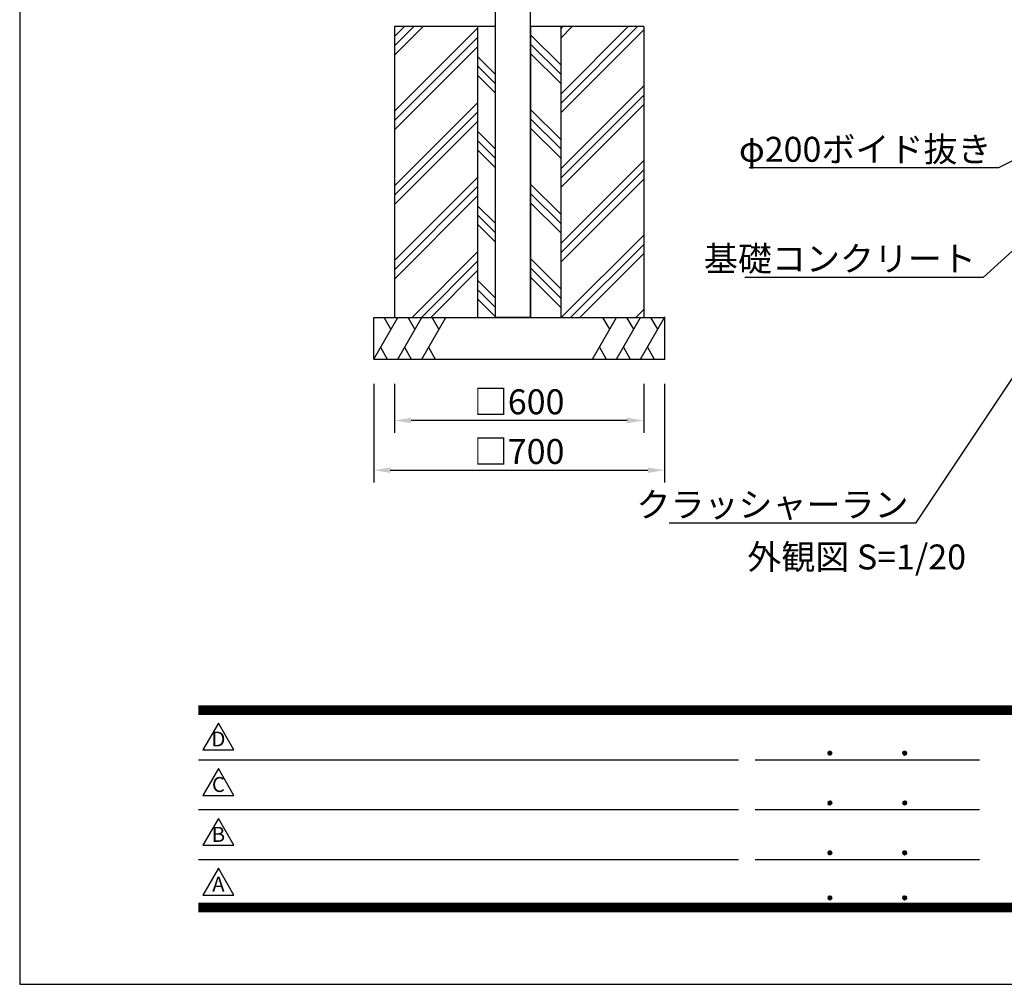
# Model space of a CAD drawing. Extents: x 0 to 8400, y 0 to 5940.
# Drawn here: x 0 to 2370, y 0 to 2322 of the extents above; entities that cross this region are included whole.
import ezdxf
from ezdxf.enums import TextEntityAlignment as Align

# ---------------------------------------------------------------- set-up
doc = ezdxf.new("R2010")
doc.units = 0
doc.header["$LTSCALE"] = 6
doc.layers.get('0').update_dxf_attribs({"linetype": 'CONTINUOUS'})
doc.layers.get('DEFPOINTS').update_dxf_attribs({"linetype": 'CONTINUOUS'})
for name, color, linetype in [('P001', 131, 'CONTINUOUS'), ('P019', 71, 'CONTINUOUS'), ('P919', 75, 'CONTINUOUS'), ('P_2DIM', 6, 'CONTINUOUS'), ('P_3TEXT', 60, 'CONTINUOUS'), ('P_5DRAWFRAME', 104, 'CONTINUOUS')]:
    doc.layers.add(name, color=color, linetype=linetype)
doc.styles.add('BIGFONT', font='simplex.shx', dxfattribs={"bigfont": 'extfont2.shx'})
doc.dimstyles.new('DIMBIGFONT$0', dxfattribs={"dimtxt": 3, "dimasz": 2, "dimexe": 1.5, "dimexo": 3, "dimgap": 0.75, "dimtad": 1, "dimdec": 1, "dimtxsty": 'BIGFONT', "dimcen": 0, "dimclrt": 230, "dimazin": 3, "dimtfac": 0.6, "dimtdec": 1, "dimtmove": 0, "dimatfit": 3, "dimtvp": 1, "dimtolj": 1})
doc.dimstyles.new('DIMBIGFONT$7', dxfattribs={"dimtxt": 3, "dimasz": 2, "dimexe": 1.5, "dimexo": 3, "dimgap": 0.75, "dimtad": 1, "dimdec": 1, "dimtxsty": 'BIGFONT', "dimsah": 1, "dimcen": 0, "dimclrt": 230, "dimazin": 3, "dimtfac": 0.6, "dimtdec": 1, "dimtofl": 0, "dimtmove": 0, "dimatfit": 3, "dimtvp": 1, "dimtolj": 1})

# ---------------------------------------------------------------- blocks, each defined once
blk = doc.blocks.new('DFP3')
at = {"color": 0}
for p, q in [((21.5, 33.5), (408, 33.5)), ((21.5, 33.44999999999982), (408, 33.44999999999982)), ((21.5, 33.40000000000009), (408, 33.40000000000009)), ((21.5, 33.34999999999991), (408, 33.34999999999991)), ((21.5, 33.30000000000018), (408, 33.30000000000018)), ((21.5, 33.25), (408, 33.25)), ((21.5, 33.19999999999982), (408, 33.19999999999982)), ((21.5, 33.15000000000009), (408, 33.15000000000009)), ((21.5, 33.09999999999991), (408, 33.09999999999991)), ((21.5, 33.05000000000018), (408, 33.05000000000018)), ((21.5, 33), (408, 33)), ((21.5, 32.94999999999982), (408, 32.94999999999982)), ((21.5, 32.90000000000009), (408, 32.90000000000009)), ((21.5, 32.84999999999991), (408, 32.84999999999991)), ((21.5, 32.80000000000018), (408, 32.80000000000018)), ((21.5, 32.75), (408, 32.75)), ((21.5, 32.69999999999982), (408, 32.69999999999982)), ((21.5, 32.65000000000009), (408, 32.65000000000009)), ((21.5, 32.59999999999991), (408, 32.59999999999991)), ((21.5, 32.55000000000018), (408, 32.55000000000018)), ((21.5, 32.5), (408, 32.5)), ((97.25, 27.82499999999982), (97.5, 28.07499999999982)), ((97.25, 27.82499999999982), (97.5, 27.57499999999982)), ((97.25799400000005, 27.76228399999991), (97.56271599999991, 28.06700600000022)), ((97.25799400000005, 27.88771600000018), (97.56271599999991, 27.58299399999987)), ((97.26523899999984, 27.91094999999996), (97.41404999999986, 28.05976099999998)), ((97.26523899999984, 27.73905000000013), (97.41404999999986, 27.59023900000011)), ((97.27747700000009, 27.71105500000021), (97.61394500000006, 28.04752300000018)), ((97.27747700000009, 27.93894499999988), (97.61394500000006, 27.60247699999991)), ((97.30530599999997, 27.66817399999991), (97.65682599999991, 28.01969400000007)), ((97.30530599999997, 27.98182600000018), (97.65682599999991, 27.63030600000002)), ((97.34040899999991, 28.01743399999987), (97.69243400000005, 27.66540900000018)), ((97.34040899999991, 27.63256600000022), (97.69243400000005, 27.98459099999991)), ((97.38275299999987, 28.04580100000021), (97.72080099999994, 27.70775300000014)), ((97.38275299999987, 27.60419899999988), (97.72080099999994, 27.94224699999995)), ((97.4333200000001, 28.06594399999994), (97.74094400000013, 27.75831999999991)), ((97.4333200000001, 27.58405600000015), (97.74094400000013, 27.89168000000018)), ((97.49502400000006, 28.07495000000017), (97.7499499999999, 27.8200240000001)), ((97.49502400000006, 27.57504999999992), (97.7499499999999, 27.82997599999999)), ((97.57824600000004, 28.06244000000015), (97.73743999999988, 27.90324599999985)), ((97.57824600000004, 27.58755999999994), (97.73743999999988, 27.74675399999978)), ((106.25, 27.82499999999982), (106.5, 28.07499999999982)), ((106.25, 27.82499999999982), (106.5, 27.57499999999982)), ((106.2579940000001, 27.76228399999991), (106.5627159999999, 28.06700600000022)), ((106.2579940000001, 27.88771600000018), (106.5627159999999, 27.58299399999987)), ((106.2652390000001, 27.91094999999996), (106.4140499999999, 28.05976099999998)), ((106.2652390000001, 27.73905000000013), (106.4140499999999, 27.59023900000011)), ((106.2774770000001, 27.71105500000021), (106.6139450000001, 28.04752300000018)), ((106.2774770000001, 27.93894499999988), (106.6139450000001, 27.60247699999991)), ((106.305306, 27.66817399999991), (106.6568259999999, 28.01969400000007)), ((106.305306, 27.98182600000018), (106.6568259999999, 27.63030600000002)), ((106.3404089999999, 28.01743399999987), (106.692434, 27.66540900000018)), ((106.3404089999999, 27.63256600000022), (106.692434, 27.98459099999991)), ((106.3827529999999, 28.04580100000021), (106.7208009999999, 27.70775300000014)), ((106.3827529999999, 27.60419899999988), (106.7208009999999, 27.94224699999995)), ((106.4333200000001, 28.06594399999994), (106.7409440000001, 27.75831999999991)), ((106.4333200000001, 27.58405600000015), (106.7409440000001, 27.89168000000018)), ((106.4950240000001, 28.07495000000017), (106.7499499999999, 27.8200240000001)), ((106.4950240000001, 27.57504999999992), (106.7499499999999, 27.82997599999999)), ((106.578246, 28.06244000000015), (106.7374399999999, 27.90324599999985)), ((106.578246, 27.58755999999994), (106.7374399999999, 27.74675399999978)), ((21.5, 27.02500000000009), (86.5, 27.02500000000009)), ((88.5, 27.02500000000009), (115.5, 27.02500000000009)), ((97.25, 21.82499999999982), (97.5, 22.07499999999982)), ((97.25, 21.82499999999982), (97.5, 21.57499999999982)), ((97.25799400000005, 21.76228399999991), (97.56271599999991, 22.06700600000022)), ((97.25799400000005, 21.88771600000018), (97.56271599999991, 21.58299399999987)), ((97.26523899999984, 21.91094999999996), (97.41404999999986, 22.05976099999998)), ((97.26523899999984, 21.73905000000013), (97.41404999999986, 21.59023900000011)), ((97.27747700000009, 21.71105500000021), (97.61394500000006, 22.04752300000018)), ((97.27747700000009, 21.93894499999988), (97.61394500000006, 21.60247699999991)), ((97.30530599999997, 21.66817399999991), (97.65682599999991, 22.01969400000007)), ((97.30530599999997, 21.98182600000018), (97.65682599999991, 21.63030600000002)), ((97.34040899999991, 22.01743399999987), (97.69243400000005, 21.66540900000018)), ((97.34040899999991, 21.63256600000022), (97.69243400000005, 21.98459099999991)), ((97.38275299999987, 22.04580100000021), (97.72080099999994, 21.70775300000014)), ((97.38275299999987, 21.60419899999988), (97.72080099999994, 21.94224699999995)), ((97.4333200000001, 22.06594399999994), (97.74094400000013, 21.75831999999991)), ((97.4333200000001, 21.58405600000015), (97.74094400000013, 21.89168000000018)), ((97.49502400000006, 22.07495000000017), (97.7499499999999, 21.8200240000001)), ((97.49502400000006, 21.57504999999992), (97.7499499999999, 21.82997599999999)), ((97.57824600000004, 22.06244000000015), (97.73743999999988, 21.90324599999985)), ((97.57824600000004, 21.58755999999994), (97.73743999999988, 21.74675399999978)), ((106.25, 21.82499999999982), (106.5, 22.07499999999982)), ((106.25, 21.82499999999982), (106.5, 21.57499999999982)), ((106.2579940000001, 21.76228399999991), (106.5627159999999, 22.06700600000022)), ((106.2579940000001, 21.88771600000018), (106.5627159999999, 21.58299399999987)), ((106.2652390000001, 21.91094999999996), (106.4140499999999, 22.05976099999998)), ((106.2652390000001, 21.73905000000013), (106.4140499999999, 21.59023900000011)), ((106.2774770000001, 21.71105500000021), (106.6139450000001, 22.04752300000018)), ((106.2774770000001, 21.93894499999988), (106.6139450000001, 21.60247699999991)), ((106.305306, 21.66817399999991), (106.6568259999999, 22.01969400000007)), ((106.305306, 21.98182600000018), (106.6568259999999, 21.63030600000002)), ((106.3404089999999, 22.01743399999987), (106.692434, 21.66540900000018)), ((106.3404089999999, 21.63256600000022), (106.692434, 21.98459099999991)), ((106.3827529999999, 22.04580100000021), (106.7208009999999, 21.70775300000014)), ((106.3827529999999, 21.60419899999988), (106.7208009999999, 21.94224699999995)), ((106.4333200000001, 22.06594399999994), (106.7409440000001, 21.75831999999991)), ((106.4333200000001, 21.58405600000015), (106.7409440000001, 21.89168000000018)), ((106.4950240000001, 22.07495000000017), (106.7499499999999, 21.8200240000001)), ((106.4950240000001, 21.57504999999992), (106.7499499999999, 21.82997599999999)), ((106.578246, 22.06244000000015), (106.7374399999999, 21.90324599999985)), ((106.578246, 21.58755999999994), (106.7374399999999, 21.74675399999978)), ((21.5, 21.02500000000009), (86.5, 21.02500000000009)), ((88.5, 21.02500000000009), (115.5, 21.02500000000009)), ((97.25, 15.82499999999982), (97.5, 16.07499999999982)), ((97.25, 15.82499999999982), (97.5, 15.57499999999982)), ((97.25799400000005, 15.76228399999991), (97.56271599999991, 16.06700600000022)), ((97.25799400000005, 15.88771600000018), (97.56271599999991, 15.58299399999987)), ((97.26523899999984, 15.91094999999996), (97.41404999999986, 16.05976099999998)), ((97.26523899999984, 15.73905000000013), (97.41404999999986, 15.59023900000011)), ((97.27747700000009, 15.71105500000021), (97.61394500000006, 16.04752300000018)), ((97.27747700000009, 15.93894499999988), (97.61394500000006, 15.60247699999991)), ((97.30530599999997, 15.66817399999991), (97.65682599999991, 16.01969400000007)), ((97.30530599999997, 15.98182600000018), (97.65682599999991, 15.63030600000002)), ((97.34040899999991, 16.01743399999987), (97.69243400000005, 15.66540900000018)), ((97.34040899999991, 15.63256600000022), (97.69243400000005, 15.98459099999991)), ((97.38275299999987, 16.04580100000021), (97.72080099999994, 15.70775300000014)), ((97.38275299999987, 15.60419899999988), (97.72080099999994, 15.94224699999995)), ((97.4333200000001, 16.06594399999994), (97.74094400000013, 15.75831999999991)), ((97.4333200000001, 15.58405600000015), (97.74094400000013, 15.89168000000018)), ((97.49502400000006, 16.07495000000017), (97.7499499999999, 15.8200240000001)), ((97.49502400000006, 15.57504999999992), (97.7499499999999, 15.82997599999999)), ((97.57824600000004, 16.06244000000015), (97.73743999999988, 15.90324599999985)), ((97.57824600000004, 15.58755999999994), (97.73743999999988, 15.74675399999978)), ((106.25, 15.82499999999982), (106.5, 16.07499999999982)), ((106.25, 15.82499999999982), (106.5, 15.57499999999982)), ((106.2579940000001, 15.76228399999991), (106.5627159999999, 16.06700600000022)), ((106.2579940000001, 15.88771600000018), (106.5627159999999, 15.58299399999987)), ((106.2652390000001, 15.91094999999996), (106.4140499999999, 16.05976099999998)), ((106.2652390000001, 15.73905000000013), (106.4140499999999, 15.59023900000011)), ((106.2774770000001, 15.71105500000021), (106.6139450000001, 16.04752300000018)), ((106.2774770000001, 15.93894499999988), (106.6139450000001, 15.60247699999991)), ((106.305306, 15.66817399999991), (106.6568259999999, 16.01969400000007)), ((106.305306, 15.98182600000018), (106.6568259999999, 15.63030600000002)), ((106.3404089999999, 16.01743399999987), (106.692434, 15.66540900000018)), ((106.3404089999999, 15.63256600000022), (106.692434, 15.98459099999991)), ((106.3827529999999, 16.04580100000021), (106.7208009999999, 15.70775300000014)), ((106.3827529999999, 15.60419899999988), (106.7208009999999, 15.94224699999995)), ((106.4333200000001, 16.06594399999994), (106.7409440000001, 15.75831999999991)), ((106.4333200000001, 15.58405600000015), (106.7409440000001, 15.89168000000018)), ((106.4950240000001, 16.07495000000017), (106.7499499999999, 15.8200240000001)), ((106.4950240000001, 15.57504999999992), (106.7499499999999, 15.82997599999999)), ((106.578246, 16.06244000000015), (106.7374399999999, 15.90324599999985)), ((106.578246, 15.58755999999994), (106.7374399999999, 15.74675399999978)), ((21.5, 15.02500000000009), (86.5, 15.02500000000009)), ((88.5, 15.02500000000009), (115.5, 15.02500000000009)), ((21.5, 9.75), (408, 9.75)), ((21.5, 9.699999999999818), (408, 9.699999999999818)), ((21.5, 9.650000000000091), (408, 9.650000000000091)), ((21.5, 9.599999999999909), (408, 9.599999999999909)), ((21.5, 9.550000000000182), (408, 9.550000000000182)), ((21.5, 9.5), (408, 9.5)), ((97.25, 10.40000000000009), (97.5, 10.65000000000009)), ((97.25, 10.40000000000009), (97.5, 10.15000000000009)), ((97.25799400000005, 10.33728400000018), (97.56271599999991, 10.64200600000004)), ((97.25799400000005, 10.462716), (97.56271599999991, 10.15799400000014)), ((97.26523899999984, 10.48595000000023), (97.41404999999986, 10.6347609999998)), ((97.26523899999984, 10.31404999999995), (97.41404999999986, 10.16523899999993)), ((97.27747700000009, 10.28605500000003), (97.61394500000006, 10.622523)), ((97.27747700000009, 10.51394500000015), (97.61394500000006, 10.17747700000018)), ((97.30530599999997, 10.24317400000018), (97.65682599999991, 10.59469399999989)), ((97.30530599999997, 10.556826), (97.65682599999991, 10.20530599999984)), ((97.34040899999991, 10.59243400000014), (97.69243400000005, 10.240409)), ((97.34040899999991, 10.20756600000004), (97.69243400000005, 10.55959100000018)), ((97.38275299999987, 10.62080100000003), (97.72080099999994, 10.28275299999996)), ((97.38275299999987, 10.17919900000015), (97.72080099999994, 10.51724699999977)), ((97.4333200000001, 10.64094399999976), (97.74094400000013, 10.33332000000019)), ((97.4333200000001, 10.15905599999996), (97.74094400000013, 10.46668)), ((97.49502400000006, 10.64994999999999), (97.7499499999999, 10.39502399999992)), ((97.49502400000006, 10.15005000000019), (97.7499499999999, 10.40497599999981)), ((97.57824600000004, 10.63743999999997), (97.73743999999988, 10.47824600000013)), ((97.57824600000004, 10.16256000000021), (97.73743999999988, 10.32175400000006)), ((106.25, 10.40000000000009), (106.5, 10.65000000000009)), ((106.25, 10.40000000000009), (106.5, 10.15000000000009)), ((106.2579940000001, 10.33728400000018), (106.5627159999999, 10.64200600000004)), ((106.2579940000001, 10.462716), (106.5627159999999, 10.15799400000014)), ((106.2652390000001, 10.48595000000023), (106.4140499999999, 10.6347609999998)), ((106.2652390000001, 10.31404999999995), (106.4140499999999, 10.16523899999993)), ((106.2774770000001, 10.28605500000003), (106.6139450000001, 10.622523)), ((106.2774770000001, 10.51394500000015), (106.6139450000001, 10.17747700000018)), ((106.305306, 10.24317400000018), (106.6568259999999, 10.59469399999989)), ((106.305306, 10.556826), (106.6568259999999, 10.20530599999984)), ((106.3404089999999, 10.59243400000014), (106.692434, 10.240409)), ((106.3404089999999, 10.20756600000004), (106.692434, 10.55959100000018)), ((106.3827529999999, 10.62080100000003), (106.7208009999999, 10.28275299999996)), ((106.3827529999999, 10.17919900000015), (106.7208009999999, 10.51724699999977)), ((106.4333200000001, 10.64094399999976), (106.7409440000001, 10.33332000000019)), ((106.4333200000001, 10.15905599999996), (106.7409440000001, 10.46668)), ((106.4950240000001, 10.64994999999999), (106.7499499999999, 10.39502399999992)), ((106.4950240000001, 10.15005000000019), (106.7499499999999, 10.40497599999981)), ((106.578246, 10.63743999999997), (106.7374399999999, 10.47824600000013)), ((106.578246, 10.16256000000021), (106.7374399999999, 10.32175400000006)), ((21.5, 9.449999999999818), (408, 9.449999999999818)), ((21.5, 9.400000000000091), (408, 9.400000000000091)), ((21.5, 9.349999999999909), (408, 9.349999999999909)), ((21.5, 9.300000000000182), (408, 9.300000000000182)), ((21.5, 9.25), (408, 9.25)), ((21.5, 9.199999999999818), (408, 9.199999999999818)), ((21.5, 9.150000000000091), (408, 9.150000000000091)), ((21.5, 9.099999999999909), (408, 9.099999999999909)), ((21.5, 9.050000000000182), (408, 9.050000000000182)), ((21.5, 9), (408, 9)), ((21.5, 8.949999999999818), (408, 8.949999999999818)), ((21.5, 8.900000000000091), (408, 8.900000000000091)), ((21.5, 8.849999999999909), (408, 8.849999999999909)), ((21.5, 8.800000000000182), (408, 8.800000000000182)), ((21.5, 8.75), (408, 8.75))]:
    blk.add_line(p, q, dxfattribs=at)
for points in [[(23.91470288034736, 31.44768728129046), (22.04408800817297, 28.20768728129046), (25.78531775252175, 28.20768728129046)], [(23.91470288034736, 25.97268728129055), (22.04408800817297, 22.73268728129055), (25.78531775252175, 22.73268728129055)], [(23.91470288034736, 19.97268728129055), (22.04408800817297, 16.73268728129055), (25.78531775252175, 16.73268728129055)], [(23.91470288034736, 13.97268728129055), (22.04408800817297, 10.73268728129055), (25.78531775252175, 10.73268728129055)]]:
    blk.add_lwpolyline(points, close=True)
at = {"layer": 'DEFPOINTS', "color": 0}
for p, q in [((0, 297), (0, 0)), ((0, 0), (420, 0))]:
    blk.add_line(p, q, dxfattribs=at)
at = {"style": 'BIGFONT'}
for s, p in [('D', (23.91470288034736, 29.28768728129046)), ('C', (23.91470288034736, 23.81268728129055)), ('B', (23.91470288034736, 17.81268728129055)), ('A', (23.91470288034736, 11.81268728129055))]:
    blk.add_text(s, height=1.8, dxfattribs=at).set_placement(p, align=Align.MIDDLE)
at = {"color": 83, "style": 'BIGFONT'}
for tag, height, p in [('PROJECT1', 4, (283.3767781158953, 25.59552576656833)), ('DATE', 3, (344.6767368508332, 25.84170330022686)), ('SCALE', 3, (379.6767368508332, 25.84170330022687)), ('PROJECT2', 4, (284.2017368508333, 17.84170330022687)), ('PROJECT3', 4, (284.2017368508333, 10.56670330022678)), ('DWGNO', 3, (358.6767368508332, 10.56670330022678))]:
    blk.add_attdef(tag, text='', height=height, dxfattribs=at).set_placement(p, align=Align.BOTTOM_CENTER)
at = {"color": 83, "style": 'BIGFONT', "flags": 8}
for tag, p in [('REV04', (27.26401421759988, 27.96269714661775)), ('REV03', (27.26401421759988, 22.48769714661784)), ('REV02', (27.26401421759988, 16.48769714661784)), ('REV01', (27.26401421759988, 11.30342510533432))]:
    blk.add_attdef(tag, text='', height=2, dxfattribs=at).set_placement(p, align=Align.BOTTOM_LEFT)
for tag, p in [('R4D', (93.12203381809525, 27.96269714661776)), ('R4C', (102.2470088180952, 27.96269714661776)), ('R4A', (111.3720088180952, 27.96269714661776)), ('R3D', (93.12203381809525, 22.48769714661785)), ('R3C', (102.2470088180952, 22.48769714661785)), ('R3A', (111.3720088180952, 22.48769714661785)), ('R2D', (93.12203381809525, 16.48769714661785)), ('R2C', (102.2470088180952, 16.48769714661785)), ('R2A', (111.3720088180952, 16.48769714661785)), ('R1D', (93.12203381809525, 11.30342510533433)), ('R1C', (102.2470088180952, 11.30342510533433)), ('R1A', (111.3720088180952, 11.30342510533433))]:
    blk.add_attdef(tag, text='', height=2, dxfattribs=at).set_placement(p, align=Align.BOTTOM_CENTER)
at = {"color": 0, "style": 'BIGFONT', "flags": 2}
blk.add_attdef('FILENAME', (116.5589766168014, 10.91659009827561), '', height=1, dxfattribs=at)
blk = doc.blocks.new('*D9')
at = {"layer": 'DEFPOINTS', "color": 0}
for p in [(852.0065388109215, 1505.002967702982), (1552.006538810921, 1505.002967702982), (1552.006538810921, 1237.472495704086)]:
    blk.add_point(p, dxfattribs=at)
at = {"layer": 'P_2DIM', "color": 0}
for p, q in [((852.0065388109215, 1445.002967702982), (852.0065388109215, 1207.472495704086)), ((1552.006538810921, 1445.002967702982), (1552.006538810921, 1207.472495704086)), ((892.0065388109215, 1237.472495704086), (1512.006538810921, 1237.472495704086))]:
    blk.add_line(p, q, dxfattribs=at)
for points in [[(892.0065388109215, 1244.139162370753), (892.0065388109215, 1230.805829037419), (852.0065388109215, 1237.472495704086)], [(1512.006538810921, 1244.139162370753), (1512.006538810921, 1230.805829037419), (1552.006538810921, 1237.472495704086)]]:
    blk.add_solid(points, dxfattribs=at)
at = {"layer": 'P_2DIM', "color": 230, "insert": (1202.006538810921, 1282.472495704086), "char_height": 60, "attachment_point": 5, "style": 'BIGFONT'}
blk.add_mtext('\\A1;□700', dxfattribs=at)
blk = doc.blocks.new('*D10')
at = {"layer": 'DEFPOINTS', "color": 0}
for p in [(902.0065388109215, 1505.002967702982), (1502.006538810921, 1505.002967702982), (902.0065388109215, 1357.0499438778)]:
    blk.add_point(p, dxfattribs=at)
at = {"layer": 'P_2DIM', "color": 0}
for p, q in [((902.0065388109215, 1445.002967702982), (902.0065388109215, 1327.0499438778)), ((1502.006538810921, 1445.002967702982), (1502.006538810921, 1327.0499438778)), ((1462.006538810921, 1357.0499438778), (942.0065388109215, 1357.0499438778))]:
    blk.add_line(p, q, dxfattribs=at)
for points in [[(942.0065388109215, 1363.716610544466), (942.0065388109215, 1350.383277211133), (902.0065388109215, 1357.0499438778)], [(1462.006538810921, 1363.716610544466), (1462.006538810921, 1350.383277211133), (1502.006538810921, 1357.0499438778)]]:
    blk.add_solid(points, dxfattribs=at)
at = {"layer": 'P_2DIM', "color": 230, "insert": (1202.006538810921, 1402.0499438778), "char_height": 60, "attachment_point": 5, "style": 'BIGFONT'}
blk.add_mtext('\\A1;□600', dxfattribs=at)

msp = doc.modelspace()

# ---------------------------------------------------------------- hatches: boundary and pattern name
at = {"layer": 'P919'}
h = msp.add_hatch(dxfattribs=at)
h.set_pattern_fill('PLAST', color=256, scale=20, angle=45, style=0)
h.set_pattern_definition([(45, (-8338.995038425579, 6465.637521938317), (-89.80256121069152, 89.80256121069154), []), (45, (-8350.220358576915, 6476.862842089654), (-89.80256121069152, 89.80256121069154), []), (45, (-8361.445678728252, 6488.08816224099), (-89.80256121069152, 89.80256121069154), [])])
h.paths.add_polyline_path([(1502.006538810921, 2305.002970545113), (1302.006538810921, 2305.002970545113), (1302.006538810921, 1605.002967702982), (1502.006538810921, 1605.002967702982)])
h.paths.add_polyline_path([(1102.006538810923, 2305.002970545114), (902.0065388109215, 2305.002970545113), (902.0065388109215, 1605.002967702982), (1102.006538810921, 1605.002967702982)])
h = msp.add_hatch(dxfattribs=at)
h.set_pattern_fill('PLAST', color=256, scale=20, angle=135, style=0)
h.set_pattern_definition([(135, (-8338.995038425579, 6465.637521938317), (-89.80256121069154, -89.80256121069152), []), (135, (-8350.220358576915, 6454.41220178698), (-89.80256121069154, -89.80256121069152), []), (135, (-8361.445678728252, 6443.186881635645), (-89.80256121069154, -89.80256121069152), [])])
h.paths.add_polyline_path([(1102.006538810921, 2305.002970545114), (1144.506538810921, 2305.002970545114), (1144.506538810921, 1605.002970545114), (1102.006538810921, 1605.002970545114)])
h.paths.add_polyline_path([(1229.506538810921, 2305.002970545114), (1302.006538810921, 2305.002970545114), (1302.006538810921, 1605.002970545114), (1229.506538810921, 1605.002970545114)])

# ---------------------------------------------------------------- linework, layer by layer
at = {"layer": 'P001'}
for p, q in [((1144.506538810921, 4460.002967702983), (1144.506538810921, 1605.002967702982)), ((1229.506538810921, 1605.002967703358), (1229.506538810921, 4460.002967702983)), ((1229.506538810921, 1605.002970545115), (1144.506538810921, 1605.002970545115)), ((1174.506538810921, 1605.002967702982), (1259.506538810921, 1605.002967702982))]:
    msp.add_line(p, q, dxfattribs=at)
at = {"layer": 'P019'}
for p, q in [((902.0065388109215, 2305.002970545114), (902.0065388109215, 1605.002970545115)), ((1144.506538810921, 2305.002970545114), (902.0065388109215, 2305.002970545114)), ((1102.006538810921, 2305.002970545114), (1102.006538810921, 1605.002970545115)), ((1144.506538810921, 2305.002970545114), (1144.506538810921, 1605.002970545115)), ((1229.506538810921, 2305.002970545114), (1229.506538810921, 1605.002970545115)), ((1502.006538810921, 2305.002970545114), (1229.506538810921, 2305.002970545114)), ((1302.006538810921, 2305.002970545114), (1302.006538810921, 1605.002970545115)), ((1502.006538810921, 2305.002970545114), (1502.006538810921, 1605.002970545115)), ((852.0065388109215, 1605.002967702982), (1552.006538810921, 1605.002967702982)), ((852.0065388109215, 1505.002967702982), (852.0065388109215, 1605.002967702982)), ((1552.006538810921, 1605.002967702982), (1552.006538810921, 1505.002967702982)), ((852.0065388109215, 1505.002967702982), (1552.006538810921, 1505.002967702982))]:
    msp.add_line(p, q, dxfattribs=at)
at = {"layer": 'P019', "linetype": 'BYBLOCK'}
for p in [(1552.006538810921, 1605.002967702982), (1552.006538810921, 1505.002967702982)]:
    msp.add_point(p, dxfattribs=at)
at = {"layer": 'P919'}
for p, q in [((852.0065388109215, 1505.002967702982), (909.7415657298843, 1605.002967702982)), ((893.3598867554028, 1576.629067405896), (876.9782077809214, 1605.002967702982)), ((909.7415657298843, 1505.002967702982), (967.4765926488471, 1605.002967702982)), ((951.0949136743657, 1576.629067405896), (934.7132346998842, 1605.002967702982)), ((967.4765926488471, 1505.002967702982), (1025.21161956781, 1605.002967702982)), ((1008.829940593329, 1576.629067405896), (992.448261618847, 1605.002967702982)), ((1378.801458054033, 1505.002967702982), (1436.536484972996, 1605.002967702982)), ((1420.154805998514, 1576.629067405896), (1403.773127024033, 1605.002967702982)), ((1436.536484972996, 1505.002967702982), (1494.271511891959, 1605.002967702982)), ((1477.889832917477, 1576.629067405896), (1461.508153942996, 1605.002967702982)), ((1494.271511891959, 1505.002967702982), (1552.006538810921, 1605.002967702982)), ((1535.62485983644, 1576.629067405896), (1519.243180861959, 1605.002967702982)), ((868.388217785403, 1533.376868000068), (884.7698967598844, 1505.002967702982)), ((926.1232447043658, 1533.376868000068), (942.5049236788473, 1505.002967702982)), ((983.8582716233286, 1533.376868000068), (1000.23995059781, 1505.002967702982)), ((1395.183137028514, 1533.376868000068), (1411.564816003003, 1505.002967702982)), ((1452.918163947477, 1533.376868000068), (1469.299842921959, 1505.002967702982)), ((1510.65319086644, 1533.376868000068), (1527.034869840922, 1505.002967702982))]:
    msp.add_line(p, q, dxfattribs=at)

# ---------------------------------------------------------------- block references
at = {"layer": 'P_5DRAWFRAME', "xscale": 20, "yscale": 20, "zscale": 20}
msp.add_blockref('DFP3', (0, 0), dxfattribs=at)

# ---------------------------------------------------------------- texts
at = {"layer": 'P_2DIM', "color": 230, "char_height": 60, "attachment_point": 9, "style": 'BIGFONT'}
for s, insert in [('\\A1;φ200ボイド抜き', (2338.755438003172, 1979.838750486051)), ('\\A1;基礎コンクリート', (2301.616501413973, 1716.539758482897)), ('\\A1;クラッシャーラン', (2139.21865972285, 1124.546945525912))]:
    msp.add_mtext(s, dxfattribs=dict(at, insert=insert))
at = {"layer": 'P_3TEXT', "style": 'BIGFONT'}
msp.add_text('外観図 S=1/20', height=60, dxfattribs=at).set_placement((1751.134778947584, 998.5841581650258))

# ---------------------------------------------------------------- dimensions: what is measured, and where the dimension line sits
at = {"layer": 'P_2DIM'}
dim = msp.add_aligned_dim(p1=(852.0065388109215, 1505.002967702982), p2=(1552.006538810921, 1505.002967702982), distance=-267.530471998896, dimstyle='DIMBIGFONT$0', override={"dimscale": 20, "dimpost": '□<>'}, dxfattribs=at)
dim.commit()
dim.dimension.update_dxf_attribs({"geometry": '*D9', "text_midpoint": (1202.006538810921, 1282.472495704086)})
dim = msp.add_linear_dim(base=(902.0065388109215, 1357.0499438778), p1=(1502.006538810921, 1505.002967702982), p2=(902.0065388109215, 1505.002967702982), dimstyle='DIMBIGFONT$0', override={"dimscale": 20, "dimpost": '□<>'}, dxfattribs=at)
dim.commit()
dim.dimension.update_dxf_attribs({"geometry": '*D10', "text_midpoint": (1202.006538810921, 1402.0499438778)})

# ---------------------------------------------------------------- leaders
at = {"layer": 'P_2DIM', "annotation_type": 0, "has_hookline": 1, "hookline_direction": 1}
for points, text_width in [([(2669.27995519925, 2122.724156385731), (2355.755438003172, 1964.838750486051), (2353.755438003172, 1964.838750486051)], 583.4285714285712), ([(2469.006543798583, 1838.020314569692), (2318.616501413973, 1701.539758482897), (2316.616501413973, 1701.539758482897)], 556.0000000000001), ([(2419.006543798583, 1505.002979319614), (2156.21865972285, 1109.546945525912), (2154.21865972285, 1109.546945525912)], 576)]:
    msp.add_leader(points, dimstyle='DIMBIGFONT$7', override={"dimscale": 20}, dxfattribs=dict(at, text_width=text_width))

doc.saveas('drawing.dxf')
